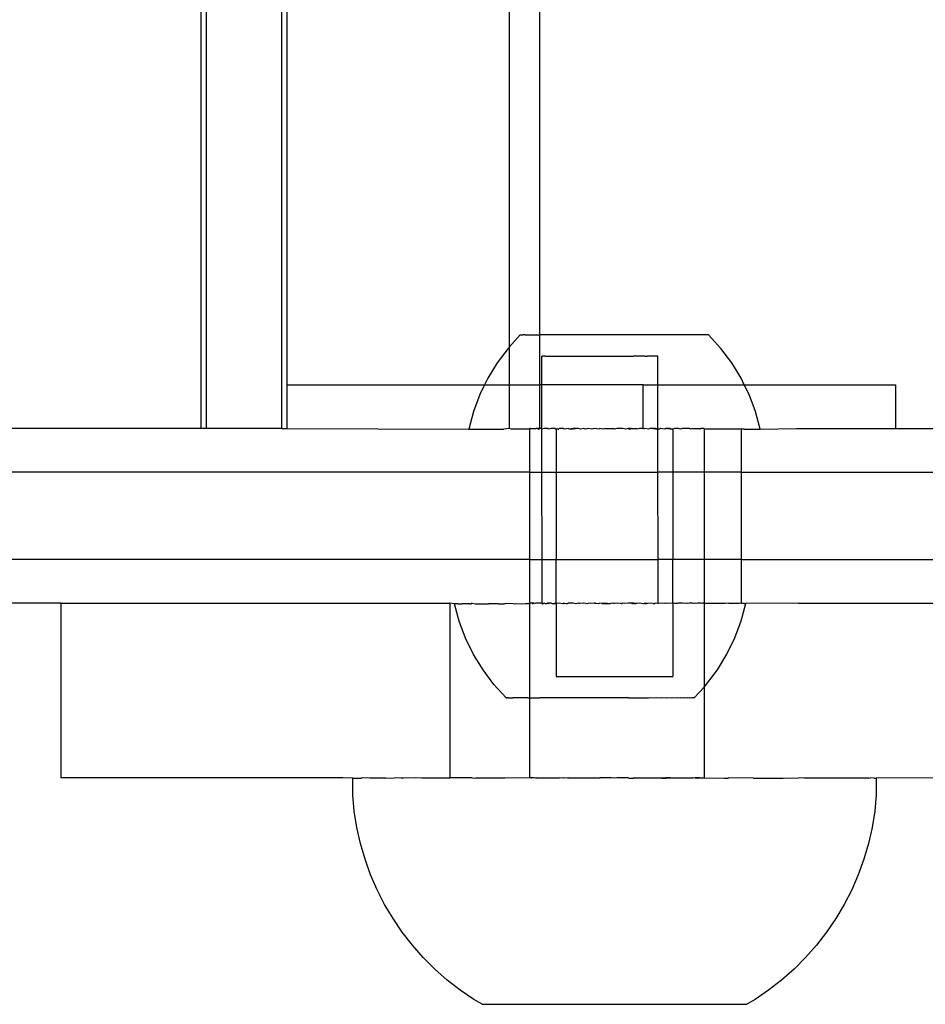
# Model space of a CAD drawing. Extents: x -2980 to 2980, y -3448 to 3448.
# Drawn here: x 1125 to 1187, y 950 to 1018 of the extents above; entities that cross this region are included whole.
import ezdxf

# ---------------------------------------------------------------- set-up
doc = ezdxf.new("R2010")
doc.units = 0
doc.layers.get('0').update_dxf_attribs({"linetype": 'CONTINUOUS'})

msp = doc.modelspace()

# ---------------------------------------------------------------- linework, layer by layer
for p, q in [((1137.486, 1451.648), (1137.486, 989.651)), ((1137.841, 1451.648), (1137.841, 989.651)), ((1143.021, 1451.648), (1143.021, 989.651)), ((1143.377, 1448.648), (1143.377, 992.651)), ((1158.641, 1446.069), (1158.641, 995.227)), ((1160.732, 1445.218), (1160.732, 996.078)), ((1159.415, 996.078), (1158.641, 995.227)), ((1159.415, 996.078), (1159.593, 996.078)), ((1159.731, 996.078), (1159.593, 996.078)), ((1159.731, 996.078), (1160.732, 996.078)), ((1160.732, 996.078), (1160.732, 992.651)), ((1172.349, 996.078), (1160.732, 996.078)), ((1173.186, 995.157), (1172.349, 996.078)), ((1158.578, 995.157), (1157.832, 994.161)), ((1158.641, 995.227), (1158.578, 995.157)), ((1158.641, 995.227), (1158.641, 992.651)), ((1173.932, 994.161), (1173.186, 995.157)), ((1160.896, 994.614), (1160.935, 994.614)), ((1160.898, 992.651), (1160.896, 994.614)), ((1161.128, 994.613), (1160.935, 994.614)), ((1161.128, 994.613), (1161.243, 994.615)), ((1161.243, 994.615), (1161.616, 994.613)), ((1161.616, 994.613), (1161.799, 994.617)), ((1161.799, 994.617), (1162.326, 994.613)), ((1162.326, 994.613), (1162.565, 994.618)), ((1162.565, 994.618), (1163.21, 994.614)), ((1163.21, 994.614), (1163.488, 994.619)), ((1163.488, 994.619), (1164.208, 994.615)), ((1164.208, 994.615), (1164.506, 994.621)), ((1164.506, 994.621), (1165.251, 994.616)), ((1165.251, 994.616), (1165.55, 994.622)), ((1165.55, 994.622), (1166.269, 994.617)), ((1166.269, 994.617), (1166.547, 994.623)), ((1166.547, 994.623), (1167.193, 994.618)), ((1167.431, 994.623), (1167.193, 994.618)), ((1167.958, 994.62), (1167.431, 994.623)), ((1167.958, 994.62), (1168.141, 994.623)), ((1168.514, 994.621), (1168.141, 994.623)), ((1168.629, 994.623), (1168.514, 994.621)), ((1168.822, 994.622), (1168.629, 994.623)), ((1168.861, 994.623), (1168.822, 994.622)), ((1168.863, 992.651), (1168.861, 994.623)), ((1157.832, 994.161), (1157.184, 993.098)), ((1174.58, 993.098), (1173.932, 994.161)), ((1157.184, 993.098), (1156.966, 992.651)), ((1174.798, 992.651), (1174.58, 993.098)), ((1143.377, 992.651), (1143.377, 989.651)), ((1143.377, 992.651), (1156.966, 992.651)), ((1156.966, 992.651), (1156.64, 991.979)), ((1156.966, 992.651), (1158.641, 992.651)), ((1158.641, 992.651), (1158.641, 989.651)), ((1158.641, 992.651), (1160.732, 992.651)), ((1160.732, 992.651), (1160.732, 989.651)), ((1160.898, 992.651), (1160.732, 992.651)), ((1167.847, 992.651), (1160.898, 992.651)), ((1160.902, 989.611), (1160.898, 992.651)), ((1167.847, 989.651), (1167.847, 992.651)), ((1167.847, 992.651), (1168.863, 992.651)), ((1168.863, 992.651), (1174.798, 992.651)), ((1168.867, 989.611), (1168.863, 992.651)), ((1175.124, 991.979), (1174.798, 992.651)), ((1174.798, 992.651), (1185.202, 992.651)), ((1185.202, 989.651), (1185.202, 992.651)), ((1156.64, 991.979), (1156.204, 990.813)), ((1175.559, 990.813), (1175.124, 991.979)), ((1156.204, 990.813), (1155.882, 989.611)), ((1175.882, 989.611), (1175.559, 990.813)), ((1137.486, 989.651), (1122.222, 989.651)), ((1137.841, 989.651), (1137.486, 989.651)), ((1143.021, 989.651), (1137.841, 989.651)), ((1143.021, 989.651), (1143.377, 989.651)), ((1143.377, 989.651), (1155.882, 989.611)), ((1155.882, 989.611), (1158.278, 989.611)), ((1158.641, 989.651), (1158.278, 989.611)), ((1158.811, 989.611), (1158.641, 989.651)), ((1160.057, 989.611), (1158.811, 989.611)), ((1160.095, 989.648), (1160.057, 989.648)), ((1160.057, 989.648), (1160.057, 989.611)), ((1160.095, 989.648), (1160.057, 989.611)), ((1160.057, 989.611), (1160.057, 986.648)), ((1160.095, 989.648), (1160.501, 989.648)), ((1160.663, 989.648), (1160.501, 989.648)), ((1160.657, 989.611), (1160.501, 989.648)), ((1160.657, 989.611), (1160.732, 989.651)), ((1160.732, 989.651), (1160.663, 989.648)), ((1160.848, 989.648), (1160.732, 989.651)), ((1160.902, 989.611), (1160.848, 989.648)), ((1161.055, 989.648), (1160.902, 989.611)), ((1160.905, 986.648), (1160.902, 989.611)), ((1161.284, 989.648), (1161.055, 989.648)), ((1161.342, 989.611), (1161.284, 989.648)), ((1161.533, 989.648), (1161.342, 989.611)), ((1161.801, 989.648), (1161.533, 989.648)), ((1161.801, 989.648), (1161.882, 989.611)), ((1162.018, 989.611), (1161.882, 989.611)), ((1161.882, 989.611), (1161.882, 986.648)), ((1162.018, 989.611), (1162.055, 989.611)), ((1162.088, 989.648), (1162.055, 989.611)), ((1162.391, 989.648), (1162.088, 989.648)), ((1162.418, 989.611), (1162.391, 989.648)), ((1162.71, 989.648), (1162.418, 989.611)), ((1162.792, 989.611), (1162.71, 989.648)), ((1163.044, 989.648), (1162.792, 989.611)), ((1163.053, 989.611), (1162.792, 989.611)), ((1163.39, 989.648), (1163.044, 989.648)), ((1163.39, 989.648), (1163.053, 989.611)), ((1163.547, 989.611), (1163.39, 989.648)), ((1163.748, 989.648), (1163.547, 989.611)), ((1163.882, 989.611), (1163.748, 989.648)), ((1164.115, 989.648), (1163.882, 989.611)), ((1164.318, 989.611), (1164.115, 989.648)), ((1164.491, 989.648), (1164.318, 989.611)), ((1164.847, 989.611), (1164.491, 989.648)), ((1164.873, 989.648), (1164.847, 989.611)), ((1165.097, 989.611), (1164.873, 989.648)), ((1165.261, 989.648), (1165.097, 989.611)), ((1165.261, 989.648), (1165.848, 989.648)), ((1165.882, 989.611), (1165.848, 989.648)), ((1166.044, 989.648), (1165.882, 989.611)), ((1166.436, 989.648), (1166.044, 989.648)), ((1166.666, 989.611), (1166.436, 989.648)), ((1166.827, 989.648), (1166.666, 989.611)), ((1166.827, 989.648), (1166.917, 989.611)), ((1167.021, 989.648), (1166.827, 989.648)), ((1166.917, 989.611), (1167.021, 989.648)), ((1167.021, 989.648), (1167.406, 989.648)), ((1167.446, 989.611), (1167.406, 989.648)), ((1167.597, 989.648), (1167.446, 989.611)), ((1167.847, 989.651), (1167.597, 989.648)), ((1167.882, 989.611), (1167.847, 989.651)), ((1167.973, 989.648), (1167.882, 989.611)), ((1168.216, 989.611), (1167.973, 989.648)), ((1168.34, 989.648), (1168.216, 989.611)), ((1168.698, 989.648), (1168.34, 989.648)), ((1168.71, 989.611), (1168.34, 989.648)), ((1168.867, 989.611), (1168.698, 989.648)), ((1168.867, 989.611), (1168.71, 989.611)), ((1168.972, 989.611), (1168.867, 989.611)), ((1168.87, 986.648), (1168.867, 989.611)), ((1169.044, 989.648), (1168.972, 989.611)), ((1169.346, 989.611), (1169.044, 989.648)), ((1169.377, 989.648), (1169.346, 989.611)), ((1169.696, 989.648), (1169.377, 989.648)), ((1169.709, 989.611), (1169.377, 989.648)), ((1169.746, 989.611), (1169.696, 989.648)), ((1169.746, 989.611), (1169.709, 989.611)), ((1169.882, 989.611), (1169.746, 989.611)), ((1170, 989.648), (1169.882, 989.611)), ((1169.882, 989.611), (1169.882, 986.648)), ((1170.287, 989.648), (1170, 989.648)), ((1170.422, 989.611), (1170.287, 989.648)), ((1170.555, 989.648), (1170.422, 989.611)), ((1171.033, 989.648), (1170.555, 989.648)), ((1171.107, 989.611), (1171.033, 989.648)), ((1171.24, 989.648), (1171.107, 989.611)), ((1171.24, 989.648), (1171.725, 989.648)), ((1171.76, 989.611), (1171.725, 989.648)), ((1171.839, 989.648), (1171.76, 989.611)), ((1171.993, 989.648), (1171.839, 989.648)), ((1172.031, 989.648), (1171.993, 989.648)), ((1172.031, 989.611), (1171.993, 989.648)), ((1172.031, 989.648), (1172.031, 989.611)), ((1172.031, 989.611), (1172.031, 986.648)), ((1174.59, 989.611), (1172.031, 989.611)), ((1174.59, 989.648), (1174.59, 989.611)), ((1174.59, 989.648), (1174.792, 989.611)), ((1174.792, 989.611), (1174.59, 989.611)), ((1174.59, 989.611), (1174.59, 986.648)), ((1174.792, 989.611), (1175.882, 989.611)), ((1175.882, 989.611), (1178.384, 989.648)), ((1178.384, 989.648), (1185.202, 989.651)), ((1185.202, 989.651), (1192.349, 989.648)), ((1160.057, 986.648), (962.487, 986.648)), ((1160.057, 986.648), (1160.057, 980.648)), ((1160.057, 986.648), (1160.905, 986.648)), ((1160.911, 980.648), (1160.905, 986.648)), ((1160.905, 986.648), (1161.882, 986.648)), ((1161.882, 986.648), (1161.882, 980.648)), ((1161.882, 986.648), (1168.87, 986.648)), ((1168.877, 980.648), (1168.87, 986.648)), ((1169.882, 986.648), (1168.87, 986.648)), ((1169.882, 986.648), (1169.882, 980.648)), ((1172.031, 986.648), (1169.882, 986.648)), ((1172.031, 986.648), (1172.031, 980.648)), ((1174.59, 986.648), (1172.031, 986.648)), ((1174.59, 986.648), (1192.349, 986.648)), ((1174.59, 986.648), (1174.59, 980.648)), ((1160.057, 980.648), (962.493, 980.648)), ((1160.057, 980.648), (1160.057, 977.648)), ((1160.057, 980.648), (1160.911, 980.648)), ((1160.911, 980.648), (1161.882, 980.648)), ((1160.915, 977.615), (1160.911, 980.648)), ((1161.882, 980.648), (1168.877, 980.648)), ((1161.882, 977.609), (1161.882, 980.648)), ((1168.88, 977.624), (1168.877, 980.648)), ((1169.882, 980.648), (1168.877, 980.648)), ((1172.031, 980.648), (1169.882, 980.648)), ((1169.882, 977.618), (1169.882, 980.648)), ((1172.031, 980.648), (1172.031, 977.648)), ((1174.59, 980.648), (1172.031, 980.648)), ((1174.59, 980.648), (1192.349, 980.648)), ((1174.59, 980.648), (1174.59, 977.648)), ((1127.869, 977.648), (968.518, 977.63)), ((1127.869, 977.648), (1127.869, 965.648)), ((1127.869, 977.648), (1154.58, 977.648)), ((1154.58, 977.648), (1154.58, 965.648)), ((1154.903, 977.608), (1154.58, 977.648)), ((1154.903, 977.608), (1154.942, 977.609)), ((1155.227, 976.407), (1154.903, 977.608)), ((1155.008, 977.607), (1154.942, 977.609)), ((1155.044, 977.61), (1155.008, 977.607)), ((1155.152, 977.607), (1155.044, 977.61)), ((1155.152, 977.607), (1155.206, 977.61)), ((1155.206, 977.61), (1155.357, 977.607)), ((1155.357, 977.607), (1155.427, 977.611)), ((1155.62, 977.606), (1155.427, 977.611)), ((1155.708, 977.612), (1155.62, 977.606)), ((1155.941, 977.606), (1155.708, 977.612)), ((1155.941, 977.606), (1156.044, 977.613)), ((1156.114, 977.648), (1156.044, 977.613)), ((1156.114, 977.648), (1156.317, 977.606)), ((1156.317, 977.606), (1156.436, 977.614)), ((1156.436, 977.614), (1156.745, 977.606)), ((1156.745, 977.606), (1156.88, 977.615)), ((1156.88, 977.615), (1157.224, 977.606)), ((1157.373, 977.616), (1157.224, 977.606)), ((1157.751, 977.606), (1157.373, 977.616)), ((1157.912, 977.617), (1157.751, 977.606)), ((1157.912, 977.617), (1158.321, 977.607)), ((1158.495, 977.618), (1158.321, 977.607)), ((1158.932, 977.607), (1158.495, 977.618)), ((1158.932, 977.607), (1159.117, 977.619)), ((1159.117, 977.619), (1159.58, 977.607)), ((1159.58, 977.607), (1159.775, 977.62)), ((1159.775, 977.62), (1160.057, 977.62)), ((1160.057, 977.62), (1160.04, 971.15)), ((1160.095, 977.648), (1160.057, 977.648)), ((1160.057, 977.648), (1160.057, 977.62)), ((1160.057, 977.62), (1160.095, 977.648)), ((1160.248, 977.648), (1160.095, 977.648)), ((1160.362, 977.648), (1160.248, 977.648)), ((1160.248, 977.648), (1160.261, 977.608)), ((1160.261, 977.608), (1160.362, 977.648)), ((1160.464, 977.621), (1160.362, 977.648)), ((1160.501, 977.648), (1160.464, 977.621)), ((1160.848, 977.648), (1160.501, 977.648)), ((1160.915, 977.615), (1160.848, 977.648)), ((1160.915, 977.615), (1160.97, 977.608)), ((1161.055, 977.648), (1160.97, 977.608)), ((1161.147, 977.614), (1161.055, 977.648)), ((1161.147, 977.614), (1161.181, 977.622)), ((1161.262, 977.616), (1161.181, 977.622)), ((1161.284, 977.648), (1161.262, 977.616)), ((1161.533, 977.648), (1161.262, 977.616)), ((1161.533, 977.648), (1161.284, 977.648)), ((1161.635, 977.614), (1161.533, 977.648)), ((1161.703, 977.609), (1161.635, 977.614)), ((1161.801, 977.648), (1161.703, 977.609)), ((1161.703, 977.609), (1161.818, 977.618)), ((1161.818, 977.618), (1161.801, 977.648)), ((1161.882, 977.609), (1161.818, 977.618)), ((1161.921, 977.623), (1161.882, 977.609)), ((1161.882, 977.609), (1161.882, 972.612)), ((1162.088, 977.648), (1161.921, 977.623)), ((1162.345, 977.614), (1162.088, 977.648)), ((1162.391, 977.648), (1162.345, 977.614)), ((1162.457, 977.61), (1162.391, 977.648)), ((1162.583, 977.619), (1162.457, 977.61)), ((1162.583, 977.619), (1162.679, 977.624)), ((1162.71, 977.648), (1162.679, 977.624)), ((1163.044, 977.648), (1162.71, 977.648)), ((1163.225, 977.61), (1163.044, 977.648)), ((1163.39, 977.648), (1163.225, 977.61)), ((1163.451, 977.625), (1163.39, 977.648)), ((1163.507, 977.62), (1163.451, 977.625)), ((1163.748, 977.648), (1163.507, 977.62)), ((1163.921, 977.621), (1163.748, 977.648)), ((1164.004, 977.611), (1163.921, 977.621)), ((1164.115, 977.648), (1164.004, 977.611)), ((1164.231, 977.626), (1164.115, 977.648)), ((1164.491, 977.648), (1164.231, 977.626)), ((1164.525, 977.622), (1164.491, 977.648)), ((1164.542, 977.648), (1164.491, 977.648)), ((1164.788, 977.612), (1164.525, 977.622)), ((1164.788, 977.612), (1164.542, 977.648)), ((1164.873, 977.648), (1164.788, 977.612)), ((1165.016, 977.627), (1164.873, 977.648)), ((1165.261, 977.648), (1165.016, 977.627)), ((1165.016, 977.627), (1165.27, 977.617)), ((1165.573, 977.613), (1165.261, 977.648)), ((1165.573, 977.613), (1165.27, 977.617)), ((1165.651, 977.648), (1165.573, 977.613)), ((1165.8, 977.627), (1165.651, 977.648)), ((1165.848, 977.648), (1165.8, 977.627)), ((1165.884, 977.618), (1165.848, 977.648)), ((1166.044, 977.648), (1165.884, 977.618)), ((1166.288, 977.618), (1166.044, 977.648)), ((1166.354, 977.614), (1166.288, 977.618)), ((1166.436, 977.648), (1166.354, 977.614)), ((1166.579, 977.628), (1166.436, 977.648)), ((1166.827, 977.648), (1166.579, 977.628)), ((1167.021, 977.648), (1166.827, 977.648)), ((1167.125, 977.615), (1167.021, 977.648)), ((1167.214, 977.648), (1167.021, 977.648)), ((1167.214, 977.648), (1167.125, 977.615)), ((1167.211, 977.619), (1167.125, 977.615)), ((1167.211, 977.619), (1167.347, 977.629)), ((1167.347, 977.629), (1167.214, 977.648)), ((1167.406, 977.648), (1167.347, 977.629)), ((1167.45, 977.624), (1167.406, 977.648)), ((1167.597, 977.648), (1167.45, 977.624)), ((1167.883, 977.616), (1167.597, 977.648)), ((1167.973, 977.648), (1167.883, 977.616)), ((1167.977, 977.621), (1167.883, 977.616)), ((1168.101, 977.63), (1167.973, 977.648)), ((1167.977, 977.621), (1168.101, 977.63)), ((1168.16, 977.624), (1168.101, 977.63)), ((1168.34, 977.648), (1168.16, 977.624)), ((1168.533, 977.622), (1168.34, 977.648)), ((1168.533, 977.622), (1168.648, 977.624)), ((1168.623, 977.617), (1168.533, 977.622)), ((1168.648, 977.624), (1168.623, 977.617)), ((1168.698, 977.648), (1168.648, 977.624)), ((1168.834, 977.63), (1168.698, 977.648)), ((1168.88, 977.624), (1168.834, 977.63)), ((1169.044, 977.648), (1168.88, 977.624)), ((1169.34, 977.618), (1169.044, 977.648)), ((1169.377, 977.648), (1169.34, 977.618)), ((1169.543, 977.631), (1169.377, 977.648)), ((1169.696, 977.648), (1169.543, 977.631)), ((1169.882, 977.618), (1169.696, 977.648)), ((1170, 977.648), (1169.882, 977.618)), ((1169.882, 977.618), (1169.882, 972.612)), ((1170.029, 977.619), (1170, 977.648)), ((1170.224, 977.631), (1170.029, 977.619)), ((1170.287, 977.648), (1170.224, 977.631)), ((1170.555, 977.648), (1170.287, 977.648)), ((1170.687, 977.62), (1170.555, 977.648)), ((1170.804, 977.648), (1170.687, 977.62)), ((1170.872, 977.631), (1170.804, 977.648)), ((1171.033, 977.648), (1170.872, 977.631)), ((1171.24, 977.648), (1171.033, 977.648)), ((1171.309, 977.621), (1171.24, 977.648)), ((1171.425, 977.648), (1171.309, 977.621)), ((1171.483, 977.632), (1171.425, 977.648)), ((1171.587, 977.648), (1171.483, 977.632)), ((1171.839, 977.648), (1171.587, 977.648)), ((1171.892, 977.622), (1171.839, 977.648)), ((1171.929, 977.648), (1171.892, 977.622)), ((1171.993, 977.648), (1171.929, 977.648)), ((1172.031, 977.648), (1171.993, 977.648)), ((1172.053, 977.632), (1171.993, 977.648)), ((1172.031, 977.648), (1172.031, 971.885)), ((1172.431, 977.623), (1172.053, 977.632)), ((1172.58, 977.632), (1172.431, 977.623)), ((1172.925, 977.624), (1172.58, 977.632)), ((1173.059, 977.632), (1172.925, 977.624)), ((1173.368, 977.625), (1173.059, 977.632)), ((1173.488, 977.632), (1173.368, 977.625)), ((1173.707, 977.648), (1173.488, 977.632)), ((1173.76, 977.626), (1173.707, 977.648)), ((1173.863, 977.632), (1173.76, 977.626)), ((1174.097, 977.626), (1173.863, 977.632)), ((1174.184, 977.632), (1174.097, 977.626)), ((1174.377, 977.627), (1174.184, 977.632)), ((1174.447, 977.632), (1174.377, 977.627)), ((1174.59, 977.648), (1174.447, 977.632)), ((1174.58, 976.428), (1174.901, 977.63)), ((1174.652, 977.631), (1174.59, 977.648)), ((1174.76, 977.629), (1174.652, 977.631)), ((1174.796, 977.631), (1174.76, 977.629)), ((1174.796, 977.631), (1174.862, 977.629)), ((1174.901, 977.63), (1174.862, 977.629)), ((1178.515, 977.648), (1174.901, 977.63)), ((1178.515, 977.648), (1192.349, 977.648)), ((1155.663, 975.241), (1155.227, 976.407)), ((1174.146, 975.261), (1174.58, 976.428)), ((1156.208, 974.122), (1155.663, 975.241)), ((1173.603, 974.141), (1174.146, 975.261)), ((1156.857, 973.061), (1156.208, 974.122)), ((1172.957, 973.078), (1173.603, 974.141)), ((1157.604, 972.065), (1156.857, 973.061)), ((1172.212, 972.081), (1172.957, 973.078)), ((1158.442, 971.145), (1157.604, 972.065)), ((1161.882, 972.612), (1169.882, 972.612)), ((1172.031, 971.885), (1172.212, 972.081)), ((1171.362, 971.159), (1172.031, 971.885)), ((1172.031, 971.885), (1172.031, 965.648)), ((1158.442, 971.145), (1158.468, 971.145)), ((1158.51, 971.144), (1158.442, 971.145)), ((1158.468, 971.145), (1158.51, 971.144)), ((1158.604, 971.144), (1158.51, 971.144)), ((1158.604, 971.144), (1158.638, 971.146)), ((1158.638, 971.146), (1158.736, 971.144)), ((1158.736, 971.144), (1158.782, 971.147)), ((1158.782, 971.147), (1158.906, 971.144)), ((1158.963, 971.147), (1158.906, 971.144)), ((1159.114, 971.144), (1158.963, 971.147)), ((1159.181, 971.148), (1159.114, 971.144)), ((1159.357, 971.144), (1159.181, 971.148)), ((1159.434, 971.149), (1159.357, 971.144)), ((1159.634, 971.144), (1159.434, 971.149)), ((1159.721, 971.149), (1159.634, 971.144)), ((1159.944, 971.144), (1159.721, 971.149)), ((1159.944, 971.144), (1160.04, 971.15)), ((1160.04, 971.15), (1160.057, 965.648)), ((1160.04, 971.15), (1160.284, 971.144)), ((1160.284, 971.144), (1160.389, 971.15)), ((1160.389, 971.15), (1160.653, 971.144)), ((1160.653, 971.144), (1160.765, 971.151)), ((1161.048, 971.144), (1160.765, 971.151)), ((1161.168, 971.152), (1161.048, 971.144)), ((1161.467, 971.144), (1161.168, 971.152)), ((1161.593, 971.152), (1161.467, 971.144)), ((1161.907, 971.145), (1161.593, 971.152)), ((1162.039, 971.153), (1161.907, 971.145)), ((1162.366, 971.145), (1162.039, 971.153)), ((1162.503, 971.154), (1162.366, 971.145)), ((1162.841, 971.145), (1162.503, 971.154)), ((1162.981, 971.154), (1162.841, 971.145)), ((1163.328, 971.146), (1162.981, 971.154)), ((1163.471, 971.155), (1163.328, 971.146)), ((1163.825, 971.146), (1163.471, 971.155)), ((1163.97, 971.156), (1163.825, 971.146)), ((1164.328, 971.147), (1163.97, 971.156)), ((1164.475, 971.156), (1164.328, 971.147)), ((1164.835, 971.147), (1164.475, 971.156)), ((1164.983, 971.157), (1164.835, 971.147)), ((1165.343, 971.148), (1164.983, 971.157)), ((1165.49, 971.157), (1165.343, 971.148)), ((1165.848, 971.149), (1165.49, 971.157)), ((1165.994, 971.158), (1165.848, 971.149)), ((1166.347, 971.149), (1165.994, 971.158)), ((1166.491, 971.158), (1166.347, 971.149)), ((1166.837, 971.15), (1166.491, 971.158)), ((1166.837, 971.15), (1166.978, 971.159)), ((1166.978, 971.159), (1167.316, 971.15)), ((1167.316, 971.15), (1167.452, 971.159)), ((1167.452, 971.159), (1167.779, 971.151)), ((1167.779, 971.151), (1167.911, 971.159)), ((1167.911, 971.159), (1168.225, 971.152)), ((1168.225, 971.152), (1168.351, 971.16)), ((1168.351, 971.16), (1168.65, 971.152)), ((1168.65, 971.152), (1168.77, 971.16)), ((1168.77, 971.16), (1169.053, 971.153)), ((1169.053, 971.153), (1169.165, 971.16)), ((1169.165, 971.16), (1169.43, 971.154)), ((1169.43, 971.154), (1169.534, 971.16)), ((1169.534, 971.16), (1169.778, 971.154)), ((1169.778, 971.154), (1169.874, 971.16)), ((1169.874, 971.16), (1170.097, 971.155)), ((1170.097, 971.155), (1170.184, 971.161)), ((1170.184, 971.161), (1170.384, 971.156)), ((1170.384, 971.156), (1170.461, 971.161)), ((1170.461, 971.161), (1170.637, 971.156)), ((1170.637, 971.156), (1170.705, 971.16)), ((1170.705, 971.16), (1170.855, 971.157)), ((1170.855, 971.157), (1170.912, 971.16)), ((1170.912, 971.16), (1171.037, 971.157)), ((1171.037, 971.157), (1171.082, 971.16)), ((1171.082, 971.16), (1171.18, 971.158)), ((1171.18, 971.158), (1171.214, 971.16)), ((1171.214, 971.16), (1171.308, 971.16)), ((1171.308, 971.16), (1171.362, 971.159)), ((1147.223, 965.648), (1127.869, 965.648)), ((1147.882, 965.625), (1147.223, 965.648)), ((1147.882, 965.625), (1147.909, 965.625)), ((1147.917, 965.625), (1147.882, 965.625)), ((1147.909, 964.494), (1147.909, 965.625)), ((1147.909, 965.625), (1148.484, 965.625)), ((1148.57, 965.648), (1148.484, 965.625)), ((1148.51, 965.625), (1148.484, 965.625)), ((1148.57, 965.648), (1148.51, 965.625)), ((1149.093, 965.625), (1148.57, 965.648)), ((1150.179, 965.625), (1149.093, 965.625)), ((1150.179, 965.625), (1150.779, 965.648)), ((1151.234, 965.625), (1150.779, 965.648)), ((1151.406, 965.625), (1151.234, 965.625)), ((1152.223, 965.648), (1151.406, 965.625)), ((1152.661, 965.625), (1152.223, 965.648)), ((1154.521, 965.625), (1152.661, 965.625)), ((1154.521, 965.625), (1154.58, 965.648)), ((1156.114, 965.648), (1154.58, 965.648)), ((1156.114, 965.648), (1156.36, 965.625)), ((1158.35, 965.625), (1156.36, 965.625)), ((1160.057, 965.648), (1158.35, 965.625)), ((1160.159, 965.648), (1160.057, 965.648)), ((1160.226, 965.648), (1160.159, 965.648)), ((1160.181, 965.625), (1160.159, 965.648)), ((1160.226, 965.648), (1160.181, 965.625)), ((1160.362, 965.648), (1160.226, 965.648)), ((1160.458, 965.625), (1160.362, 965.648)), ((1160.501, 965.648), (1160.458, 965.625)), ((1160.501, 965.648), (1162.088, 965.648)), ((1162.366, 965.625), (1162.088, 965.648)), ((1162.391, 965.648), (1162.366, 965.625)), ((1162.652, 965.625), (1162.391, 965.648)), ((1162.71, 965.648), (1162.652, 965.625)), ((1162.71, 965.648), (1164.542, 965.648)), ((1164.606, 965.625), (1164.542, 965.648)), ((1164.873, 965.648), (1164.606, 965.625)), ((1164.897, 965.625), (1164.606, 965.625)), ((1165.261, 965.648), (1164.873, 965.648)), ((1165.261, 965.648), (1164.897, 965.625)), ((1165.651, 965.648), (1165.261, 965.648)), ((1165.864, 965.625), (1165.651, 965.648)), ((1166.044, 965.648), (1165.864, 965.625)), ((1166.827, 965.648), (1166.044, 965.648)), ((1166.867, 965.625), (1166.827, 965.648)), ((1166.867, 965.625), (1167.158, 965.625)), ((1167.214, 965.648), (1167.158, 965.625)), ((1167.214, 965.648), (1169.042, 965.648)), ((1169.111, 965.625), (1169.042, 965.648)), ((1169.377, 965.648), (1169.111, 965.625)), ((1169.111, 965.625), (1169.398, 965.625)), ((1169.696, 965.648), (1169.377, 965.648)), ((1169.398, 965.625), (1169.696, 965.648)), ((1169.696, 965.648), (1171.24, 965.648)), ((1171.305, 965.625), (1171.24, 965.648)), ((1171.425, 965.648), (1171.305, 965.625)), ((1171.425, 965.648), (1171.574, 965.625)), ((1171.725, 965.648), (1171.425, 965.648)), ((1171.574, 965.625), (1171.725, 965.648)), ((1171.725, 965.648), (1172.031, 965.648)), ((1172.031, 965.648), (1173.414, 965.625)), ((1173.414, 965.625), (1173.678, 965.625)), ((1173.678, 965.625), (1173.707, 965.648)), ((1175.403, 965.625), (1173.707, 965.648)), ((1175.403, 965.625), (1177.467, 965.625)), ((1177.467, 965.625), (1178.515, 965.648)), ((1178.903, 965.625), (1178.515, 965.648)), ((1183.352, 965.625), (1178.903, 965.625)), ((1183.352, 965.625), (1183.446, 965.648)), ((1183.721, 965.625), (1183.446, 965.648)), ((1183.721, 965.625), (1183.846, 965.625)), ((1183.846, 965.625), (1183.854, 964.494)), ((1183.881, 965.625), (1183.846, 965.625)), ((1188.478, 965.648), (1183.881, 965.625)), ((1148.016, 963.369), (1147.909, 964.494)), ((1183.854, 964.494), (1183.748, 963.369)), ((1148.193, 962.252), (1148.016, 963.369)), ((1183.748, 963.369), (1183.571, 962.252)), ((1148.44, 961.148), (1148.193, 962.252)), ((1183.571, 962.252), (1183.324, 961.148)), ((1148.755, 960.062), (1148.44, 961.148)), ((1183.324, 961.148), (1183.009, 960.062)), ((1149.138, 958.998), (1148.755, 960.062)), ((1183.009, 960.062), (1182.625, 958.998)), ((1149.588, 957.961), (1149.138, 958.998)), ((1182.625, 958.998), (1182.176, 957.961)), ((1150.101, 956.953), (1149.588, 957.961)), ((1182.176, 957.961), (1181.663, 956.953)), ((1150.677, 955.98), (1150.101, 956.953)), ((1181.663, 956.953), (1181.087, 955.98)), ((1151.313, 955.044), (1150.677, 955.98)), ((1181.087, 955.98), (1180.451, 955.044)), ((1152.006, 954.151), (1151.313, 955.044)), ((1180.451, 955.044), (1179.758, 954.151)), ((1152.754, 953.303), (1152.006, 954.151)), ((1179.758, 954.151), (1179.009, 953.303)), ((1153.554, 952.503), (1152.754, 953.303)), ((1179.009, 953.303), (1178.21, 952.503)), ((1154.403, 951.755), (1153.554, 952.503)), ((1178.21, 952.503), (1177.361, 951.755)), ((1155.297, 951.062), (1154.403, 951.755)), ((1177.361, 951.755), (1176.467, 951.062)), ((1156.232, 950.427), (1155.297, 951.062)), ((1176.467, 951.062), (1175.532, 950.427)), ((1156.793, 950.095), (1156.232, 950.427)), ((1175.532, 950.427), (1174.971, 950.095)), ((1156.793, 950.095), (1174.971, 950.095))]:
    msp.add_line(p, q)

doc.saveas('drawing.dxf')
